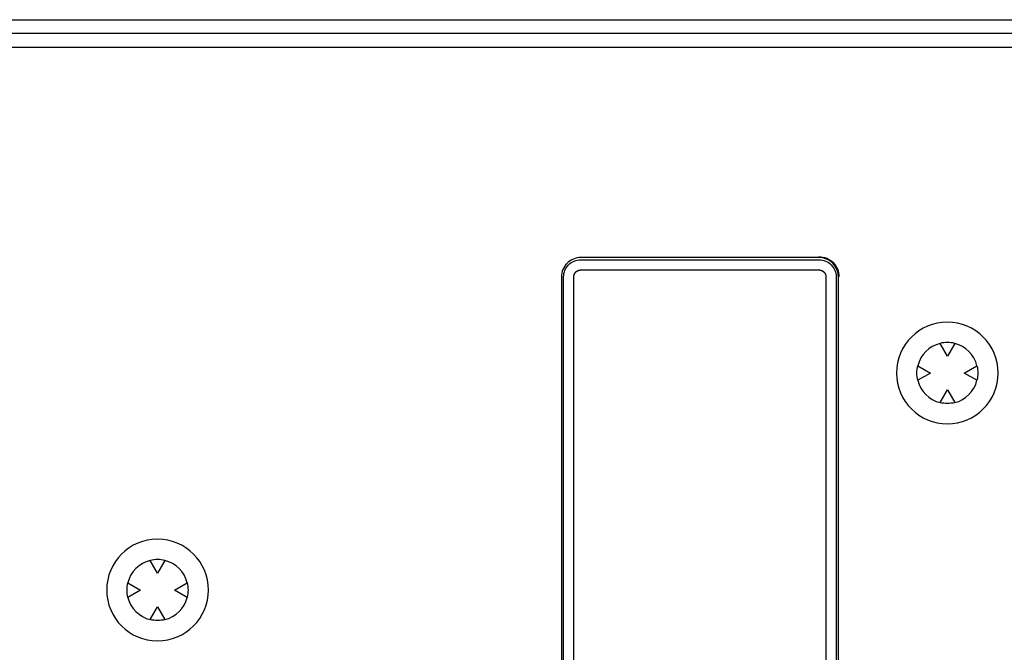
# Model space of a CAD drawing. Extents: x 367 to 1762, y 81 to 405.
# Drawn here: x 1025 to 1097, y 358 to 405 of the extents above; entities that cross this region are included whole.
import ezdxf

# ---------------------------------------------------------------- set-up
doc = ezdxf.new("R2010")
doc.units = 0
doc.layers.get('0').update_dxf_attribs({"linetype": 'CONTINUOUS'})

msp = doc.modelspace()

# ---------------------------------------------------------------- linework, layer by layer
at = {"color": 7, "linetype": 'CONTINUOUS'}
for p, q in [((895.45, 404.548), (1348.25, 404.548)), ((896.446, 403.552), (1373.554, 403.552)), ((1373.554, 402.5), (896.446, 402.5)), ((1083.783, 387.013), (1066.217, 387.013)), ((1066.217, 386.849), (1083.783, 386.849)), ((1066.217, 386.098), (1083.783, 386.098)), ((1064.787, 385.583), (1064.787, 339.417)), ((1064.951, 339.417), (1064.951, 385.583)), ((1065.702, 339.417), (1065.702, 385.583)), ((1084.298, 385.583), (1084.298, 339.417)), ((1085.049, 385.583), (1085.049, 339.417)), ((1085.213, 339.417), (1085.213, 385.583)), ((1093.25, 379.75), (1092.711, 380.684)), ((1093.789, 380.684), (1093.25, 379.75)), ((1091.066, 379.039), (1092, 378.5)), ((1092, 378.5), (1091.066, 377.961)), ((1094.5, 378.5), (1095.434, 379.039)), ((1095.434, 377.961), (1094.5, 378.5)), ((1092.711, 376.316), (1093.25, 377.25)), ((1093.25, 377.25), (1093.789, 376.316)), ((1035, 363.75), (1034.461, 364.684)), ((1035.539, 364.684), (1035, 363.75)), ((1032.816, 363.039), (1033.75, 362.5)), ((1033.75, 362.5), (1032.816, 361.961)), ((1036.25, 362.5), (1037.184, 363.039)), ((1037.184, 361.961), (1036.25, 362.5)), ((1034.461, 360.316), (1035, 361.25)), ((1035, 361.25), (1035.539, 360.316))]:
    msp.add_line(p, q, dxfattribs=at)
at = {"color": 7, "linetype": 'CONTINUOUS', "extrusion": (0, 0, -1)}
for points in [[(-1065.702, 385.583), (-1065.702, 385.584), (-1065.702, 385.584), (-1065.702, 385.585), (-1065.702, 385.586), (-1065.702, 385.587), (-1065.702, 385.587), (-1065.702, 385.588), (-1065.702, 385.589), (-1065.702, 385.59), (-1065.702, 385.591), (-1065.702, 385.591), (-1065.702, 385.592), (-1065.702, 385.593), (-1065.702, 385.594), (-1065.702, 385.594), (-1065.702, 385.595), (-1065.702, 385.596), (-1065.702, 385.597), (-1065.702, 385.598), (-1065.702, 385.598), (-1065.702, 385.599), (-1065.702, 385.6), (-1065.702, 385.601), (-1065.702, 385.601), (-1065.702, 385.602), (-1065.702, 385.603), (-1065.702, 385.604), (-1065.702, 385.605), (-1065.702, 385.605), (-1065.702, 385.606), (-1065.702, 385.607), (-1065.702, 385.608), (-1065.702, 385.608), (-1065.702, 385.609), (-1065.703, 385.61), (-1065.703, 385.611), (-1065.703, 385.612), (-1065.703, 385.612), (-1065.703, 385.613), (-1065.703, 385.614), (-1065.703, 385.615), (-1065.703, 385.615), (-1065.703, 385.616), (-1065.703, 385.617), (-1065.703, 385.618), (-1065.703, 385.619), (-1065.703, 385.62), (-1065.703, 385.62), (-1065.703, 385.621), (-1065.703, 385.622), (-1065.703, 385.623), (-1065.704, 385.624), (-1065.704, 385.625), (-1065.704, 385.626), (-1065.704, 385.626), (-1065.704, 385.627), (-1065.704, 385.628), (-1065.704, 385.629), (-1065.704, 385.63), (-1065.704, 385.631), (-1065.704, 385.631), (-1065.704, 385.632), (-1065.704, 385.633), (-1065.705, 385.634), (-1065.705, 385.635), (-1065.705, 385.636), (-1065.705, 385.636), (-1065.705, 385.637), (-1065.705, 385.638), (-1065.705, 385.639), (-1065.705, 385.64), (-1065.705, 385.641), (-1065.705, 385.641), (-1065.706, 385.642), (-1065.706, 385.643), (-1065.706, 385.644), (-1065.706, 385.645), (-1065.706, 385.646), (-1065.706, 385.646), (-1065.706, 385.647), (-1065.706, 385.648), (-1065.707, 385.649), (-1065.707, 385.65), (-1065.707, 385.651), (-1065.707, 385.652), (-1065.707, 385.652), (-1065.707, 385.653), (-1065.707, 385.654), (-1065.707, 385.655), (-1065.708, 385.656), (-1065.708, 385.657), (-1065.708, 385.658), (-1065.708, 385.659), (-1065.708, 385.66), (-1065.708, 385.66), (-1065.708, 385.661), (-1065.709, 385.662), (-1065.709, 385.663), (-1065.709, 385.664), (-1065.709, 385.665), (-1065.709, 385.666), (-1065.709, 385.667), (-1065.709, 385.667), (-1065.71, 385.668), (-1065.71, 385.669), (-1065.71, 385.67), (-1065.71, 385.671), (-1065.71, 385.672), (-1065.71, 385.673), (-1065.711, 385.673), (-1065.711, 385.674), (-1065.711, 385.675), (-1065.711, 385.676), (-1065.711, 385.677), (-1065.711, 385.678), (-1065.712, 385.679), (-1065.712, 385.68), (-1065.712, 385.68), (-1065.712, 385.681), (-1065.712, 385.682), (-1065.713, 385.683), (-1065.713, 385.684), (-1065.713, 385.685), (-1065.713, 385.686), (-1065.713, 385.687), (-1065.714, 385.687), (-1065.714, 385.688), (-1065.714, 385.689), (-1065.714, 385.69), (-1065.714, 385.691), (-1065.714, 385.692), (-1065.715, 385.693), (-1065.715, 385.694), (-1065.715, 385.695), (-1065.715, 385.695), (-1065.716, 385.696), (-1065.716, 385.697), (-1065.716, 385.698), (-1065.716, 385.699), (-1065.716, 385.7), (-1065.717, 385.701), (-1065.717, 385.702), (-1065.717, 385.703), (-1065.717, 385.704), (-1065.718, 385.705), (-1065.718, 385.706), (-1065.718, 385.707), (-1065.718, 385.707), (-1065.719, 385.708), (-1065.719, 385.709), (-1065.719, 385.71), (-1065.719, 385.711), (-1065.72, 385.712), (-1065.72, 385.713), (-1065.72, 385.714), (-1065.72, 385.715), (-1065.721, 385.716), (-1065.721, 385.717), (-1065.721, 385.718), (-1065.721, 385.718), (-1065.722, 385.719), (-1065.722, 385.72), (-1065.722, 385.721), (-1065.722, 385.722), (-1065.723, 385.723), (-1065.723, 385.724), (-1065.723, 385.725), (-1065.723, 385.726), (-1065.724, 385.727), (-1065.724, 385.728), (-1065.724, 385.728), (-1065.725, 385.729), (-1065.725, 385.73), (-1065.725, 385.731), (-1065.725, 385.732), (-1065.726, 385.733), (-1065.726, 385.734), (-1065.726, 385.735), (-1065.727, 385.736), (-1065.727, 385.737), (-1065.727, 385.738), (-1065.727, 385.738), (-1065.728, 385.739), (-1065.728, 385.74), (-1065.728, 385.741), (-1065.729, 385.742), (-1065.729, 385.743), (-1065.729, 385.744), (-1065.73, 385.745), (-1065.73, 385.746), (-1065.73, 385.747), (-1065.73, 385.748), (-1065.731, 385.748), (-1065.731, 385.749), (-1065.731, 385.75), (-1065.732, 385.751), (-1065.732, 385.752), (-1065.732, 385.753), (-1065.733, 385.754), (-1065.733, 385.755), (-1065.733, 385.756), (-1065.734, 385.756), (-1065.734, 385.757), (-1065.734, 385.758), (-1065.735, 385.759), (-1065.735, 385.76), (-1065.735, 385.761), (-1065.736, 385.762), (-1065.736, 385.763), (-1065.736, 385.764), (-1065.737, 385.765), (-1065.737, 385.766), (-1065.737, 385.767), (-1065.738, 385.767), (-1065.738, 385.768), (-1065.738, 385.769), (-1065.739, 385.77), (-1065.739, 385.771), (-1065.74, 385.772), (-1065.74, 385.773), (-1065.74, 385.774), (-1065.741, 385.775), (-1065.741, 385.776), (-1065.741, 385.777), (-1065.742, 385.777), (-1065.742, 385.778), (-1065.743, 385.779), (-1065.743, 385.78), (-1065.743, 385.781), (-1065.744, 385.782), (-1065.744, 385.783), (-1065.744, 385.784), (-1065.745, 385.785), (-1065.745, 385.786), (-1065.746, 385.787), (-1065.746, 385.787), (-1065.746, 385.788), (-1065.747, 385.789), (-1065.747, 385.79), (-1065.747, 385.791), (-1065.748, 385.792), (-1065.748, 385.793), (-1065.749, 385.794), (-1065.749, 385.795), (-1065.749, 385.795), (-1065.75, 385.796), (-1065.75, 385.797), (-1065.751, 385.798), (-1065.751, 385.799), (-1065.752, 385.8), (-1065.752, 385.801), (-1065.752, 385.802), (-1065.753, 385.803), (-1065.753, 385.803), (-1065.754, 385.804), (-1065.754, 385.805), (-1065.754, 385.806), (-1065.755, 385.807), (-1065.755, 385.808), (-1065.756, 385.809), (-1065.756, 385.81), (-1065.756, 385.81), (-1065.757, 385.811), (-1065.757, 385.812), (-1065.758, 385.813), (-1065.758, 385.814), (-1065.759, 385.815), (-1065.759, 385.816), (-1065.759, 385.816), (-1065.76, 385.817), (-1065.76, 385.818), (-1065.761, 385.819), (-1065.761, 385.82), (-1065.762, 385.821), (-1065.762, 385.822), (-1065.762, 385.822), (-1065.763, 385.823), (-1065.763, 385.824), (-1065.764, 385.825), (-1065.764, 385.826), (-1065.765, 385.827), (-1065.765, 385.828), (-1065.766, 385.828), (-1065.766, 385.829), (-1065.767, 385.83), (-1065.767, 385.831), (-1065.767, 385.832), (-1065.768, 385.833), (-1065.768, 385.834), (-1065.769, 385.834), (-1065.769, 385.835), (-1065.77, 385.836), (-1065.77, 385.837), (-1065.771, 385.838), (-1065.771, 385.839), (-1065.772, 385.839), (-1065.772, 385.84), (-1065.773, 385.841), (-1065.773, 385.842), (-1065.773, 385.843), (-1065.774, 385.844), (-1065.774, 385.844), (-1065.775, 385.845), (-1065.775, 385.846), (-1065.776, 385.847), (-1065.776, 385.848), (-1065.777, 385.849), (-1065.777, 385.849), (-1065.778, 385.85), (-1065.778, 385.851), (-1065.779, 385.852), (-1065.779, 385.853), (-1065.78, 385.854), (-1065.78, 385.854), (-1065.781, 385.855), (-1065.781, 385.856), (-1065.782, 385.857), (-1065.782, 385.858), (-1065.783, 385.858), (-1065.783, 385.859), (-1065.784, 385.86), (-1065.784, 385.861), (-1065.785, 385.862), (-1065.785, 385.862), (-1065.786, 385.863), (-1065.786, 385.864), (-1065.787, 385.865), (-1065.787, 385.865), (-1065.788, 385.866), (-1065.788, 385.867), (-1065.789, 385.868), (-1065.789, 385.868), (-1065.789, 385.869), (-1065.79, 385.87), (-1065.79, 385.871), (-1065.791, 385.871), (-1065.791, 385.872), (-1065.792, 385.873), (-1065.792, 385.874), (-1065.793, 385.874), (-1065.793, 385.875), (-1065.794, 385.876), (-1065.794, 385.877), (-1065.795, 385.877), (-1065.795, 385.878), (-1065.796, 385.879), (-1065.796, 385.879), (-1065.797, 385.88), (-1065.797, 385.881), (-1065.798, 385.882), (-1065.798, 385.882), (-1065.799, 385.883), (-1065.799, 385.884), (-1065.8, 385.885), (-1065.8, 385.885), (-1065.801, 385.886), (-1065.801, 385.887), (-1065.802, 385.888), (-1065.802, 385.888), (-1065.803, 385.889), (-1065.804, 385.89), (-1065.804, 385.89), (-1065.805, 385.891), (-1065.805, 385.892), (-1065.806, 385.893), (-1065.806, 385.893), (-1065.807, 385.894), (-1065.807, 385.895), (-1065.808, 385.895), (-1065.808, 385.896), (-1065.809, 385.897), (-1065.809, 385.898), (-1065.81, 385.898), (-1065.81, 385.899), (-1065.811, 385.9), (-1065.811, 385.9), (-1065.812, 385.901), (-1065.813, 385.902), (-1065.813, 385.903), (-1065.814, 385.903), (-1065.814, 385.904), (-1065.815, 385.905), (-1065.815, 385.905), (-1065.816, 385.906), (-1065.816, 385.907), (-1065.817, 385.907), (-1065.817, 385.908), (-1065.818, 385.909), (-1065.819, 385.91), (-1065.819, 385.91), (-1065.82, 385.911), (-1065.82, 385.911), (-1065.821, 385.912), (-1065.821, 385.913), (-1065.822, 385.913), (-1065.822, 385.914), (-1065.823, 385.914), (-1065.823, 385.915), (-1065.824, 385.916), (-1065.824, 385.916), (-1065.824, 385.917), (-1065.825, 385.917), (-1065.825, 385.918), (-1065.826, 385.919), (-1065.826, 385.919), (-1065.827, 385.92), (-1065.827, 385.92), (-1065.828, 385.921), (-1065.829, 385.922), (-1065.829, 385.922), (-1065.83, 385.923), (-1065.83, 385.923), (-1065.831, 385.924), (-1065.831, 385.925), (-1065.832, 385.925), (-1065.832, 385.926), (-1065.833, 385.926), (-1065.833, 385.927), (-1065.834, 385.928), (-1065.834, 385.928), (-1065.835, 385.929), (-1065.835, 385.929), (-1065.836, 385.93), (-1065.836, 385.93), (-1065.837, 385.931), (-1065.837, 385.932), (-1065.838, 385.932), (-1065.838, 385.933), (-1065.839, 385.933), (-1065.839, 385.934), (-1065.84, 385.934), (-1065.84, 385.935), (-1065.841, 385.936), (-1065.841, 385.936), (-1065.842, 385.937), (-1065.843, 385.937), (-1065.843, 385.938), (-1065.844, 385.938), (-1065.844, 385.939), (-1065.845, 385.94), (-1065.845, 385.94), (-1065.846, 385.941), (-1065.846, 385.941), (-1065.847, 385.942), (-1065.847, 385.942), (-1065.848, 385.943), (-1065.848, 385.943), (-1065.849, 385.944), (-1065.85, 385.945), (-1065.85, 385.945), (-1065.851, 385.946), (-1065.851, 385.946), (-1065.852, 385.947), (-1065.852, 385.947), (-1065.853, 385.948), (-1065.853, 385.948), (-1065.854, 385.949), (-1065.854, 385.95), (-1065.855, 385.95), (-1065.856, 385.951), (-1065.856, 385.951), (-1065.857, 385.952), (-1065.857, 385.952), (-1065.858, 385.953), (-1065.858, 385.953), (-1065.859, 385.954), (-1065.859, 385.954), (-1065.86, 385.955), (-1065.861, 385.956), (-1065.861, 385.956), (-1065.862, 385.957), (-1065.862, 385.957), (-1065.863, 385.958), (-1065.863, 385.958), (-1065.864, 385.959), (-1065.865, 385.959), (-1065.865, 385.96), (-1065.866, 385.96), (-1065.866, 385.961), (-1065.867, 385.961), (-1065.868, 385.962), (-1065.868, 385.962), (-1065.869, 385.963), (-1065.869, 385.964), (-1065.87, 385.964), (-1065.871, 385.965), (-1065.871, 385.965), (-1065.872, 385.966), (-1065.872, 385.966), (-1065.873, 385.967), (-1065.874, 385.967), (-1065.874, 385.968), (-1065.875, 385.968), (-1065.875, 385.969), (-1065.876, 385.969), (-1065.877, 385.97), (-1065.877, 385.97), (-1065.878, 385.971), (-1065.878, 385.972), (-1065.879, 385.972), (-1065.88, 385.973), (-1065.88, 385.973), (-1065.881, 385.974), (-1065.882, 385.974), (-1065.882, 385.975), (-1065.883, 385.975), (-1065.883, 385.976), (-1065.884, 385.976), (-1065.885, 385.977), (-1065.885, 385.977), (-1065.886, 385.978), (-1065.887, 385.978), (-1065.887, 385.979), (-1065.888, 385.979), (-1065.888, 385.98), (-1065.889, 385.98), (-1065.89, 385.981), (-1065.89, 385.981), (-1065.891, 385.982), (-1065.892, 385.982), (-1065.892, 385.983), (-1065.893, 385.983), (-1065.893, 385.984), (-1065.894, 385.984), (-1065.895, 385.985), (-1065.895, 385.985), (-1065.896, 385.986), (-1065.897, 385.986), (-1065.897, 385.987), (-1065.898, 385.987), (-1065.899, 385.988), (-1065.899, 385.988), (-1065.9, 385.989), (-1065.9, 385.989), (-1065.901, 385.99), (-1065.902, 385.99), (-1065.903, 385.991), (-1065.903, 385.991), (-1065.904, 385.992), (-1065.905, 385.992), (-1065.906, 385.993), (-1065.906, 385.994), (-1065.907, 385.994), (-1065.908, 385.995), (-1065.909, 385.995), (-1065.909, 385.996), (-1065.91, 385.996), (-1065.911, 385.997), (-1065.912, 385.997), (-1065.912, 385.998), (-1065.913, 385.998), (-1065.914, 385.999), (-1065.915, 385.999), (-1065.915, 386), (-1065.916, 386), (-1065.917, 386.001), (-1065.918, 386.001), (-1065.918, 386.002), (-1065.919, 386.003), (-1065.92, 386.003), (-1065.921, 386.004), (-1065.921, 386.004), (-1065.922, 386.005), (-1065.923, 386.005), (-1065.924, 386.006), (-1065.924, 386.006), (-1065.925, 386.007), (-1065.926, 386.007), (-1065.927, 386.008), (-1065.927, 386.008), (-1065.928, 386.009), (-1065.929, 386.009), (-1065.93, 386.01), (-1065.93, 386.01), (-1065.931, 386.011), (-1065.932, 386.011), (-1065.933, 386.012), (-1065.933, 386.012), (-1065.934, 386.013), (-1065.935, 386.013), (-1065.936, 386.014), (-1065.937, 386.014), (-1065.937, 386.015), (-1065.938, 386.015), (-1065.939, 386.015), (-1065.94, 386.016), (-1065.94, 386.016), (-1065.941, 386.017), (-1065.942, 386.017), (-1065.943, 386.018), (-1065.944, 386.018), (-1065.944, 386.019), (-1065.945, 386.019), (-1065.946, 386.02), (-1065.947, 386.02), (-1065.947, 386.021), (-1065.948, 386.021), (-1065.949, 386.022), (-1065.95, 386.022), (-1065.951, 386.023), (-1065.951, 386.023), (-1065.952, 386.023), (-1065.953, 386.024), (-1065.954, 386.024), (-1065.955, 386.025), (-1065.955, 386.025), (-1065.956, 386.026), (-1065.957, 386.026), (-1065.958, 386.027), (-1065.959, 386.027), (-1065.959, 386.028), (-1065.96, 386.028), (-1065.961, 386.029), (-1065.962, 386.029), (-1065.963, 386.029), (-1065.964, 386.03), (-1065.964, 386.03), (-1065.965, 386.031), (-1065.966, 386.031), (-1065.967, 386.032), (-1065.968, 386.032), (-1065.969, 386.033), (-1065.97, 386.033), (-1065.97, 386.034), (-1065.971, 386.034), (-1065.972, 386.035), (-1065.973, 386.035), (-1065.974, 386.035), (-1065.975, 386.036), (-1065.976, 386.036), (-1065.976, 386.037), (-1065.977, 386.037), (-1065.978, 386.038), (-1065.979, 386.038), (-1065.98, 386.039), (-1065.981, 386.039), (-1065.982, 386.039), (-1065.982, 386.04), (-1065.983, 386.04), (-1065.984, 386.041), (-1065.985, 386.041), (-1065.986, 386.042), (-1065.987, 386.042), (-1065.988, 386.042), (-1065.989, 386.043), (-1065.989, 386.043), (-1065.99, 386.044), (-1065.991, 386.044), (-1065.992, 386.045), (-1065.993, 386.045), (-1065.994, 386.045), (-1065.995, 386.046), (-1065.996, 386.046), (-1065.996, 386.047), (-1065.997, 386.047), (-1065.998, 386.047), (-1065.999, 386.048), (-1066, 386.048), (-1066.001, 386.049), (-1066.002, 386.049), (-1066.003, 386.05), (-1066.004, 386.05), (-1066.004, 386.05), (-1066.005, 386.051), (-1066.006, 386.051), (-1066.007, 386.052), (-1066.008, 386.052), (-1066.009, 386.052), (-1066.01, 386.053), (-1066.011, 386.053), (-1066.012, 386.053), (-1066.012, 386.054), (-1066.013, 386.054), (-1066.014, 386.055), (-1066.015, 386.055), (-1066.016, 386.055), (-1066.017, 386.056), (-1066.018, 386.056), (-1066.019, 386.057), (-1066.02, 386.057), (-1066.021, 386.057), (-1066.021, 386.058), (-1066.022, 386.058), (-1066.023, 386.058), (-1066.024, 386.059), (-1066.025, 386.059), (-1066.026, 386.059), (-1066.027, 386.06), (-1066.028, 386.06), (-1066.029, 386.061), (-1066.03, 386.061), (-1066.031, 386.061), (-1066.031, 386.062), (-1066.032, 386.062), (-1066.033, 386.062), (-1066.034, 386.063), (-1066.035, 386.063), (-1066.036, 386.063), (-1066.037, 386.064), (-1066.038, 386.064), (-1066.039, 386.064), (-1066.04, 386.065), (-1066.041, 386.065), (-1066.042, 386.065), (-1066.042, 386.066), (-1066.043, 386.066), (-1066.044, 386.066), (-1066.045, 386.067), (-1066.046, 386.067), (-1066.047, 386.067), (-1066.048, 386.068), (-1066.049, 386.068), (-1066.05, 386.068), (-1066.051, 386.069), (-1066.052, 386.069), (-1066.053, 386.069), (-1066.054, 386.07), (-1066.055, 386.07), (-1066.055, 386.07), (-1066.056, 386.071), (-1066.057, 386.071), (-1066.058, 386.071), (-1066.059, 386.072), (-1066.06, 386.072), (-1066.061, 386.072), (-1066.062, 386.073), (-1066.063, 386.073), (-1066.064, 386.073), (-1066.065, 386.073), (-1066.066, 386.074), (-1066.067, 386.074), (-1066.068, 386.074), (-1066.069, 386.075), (-1066.069, 386.075), (-1066.07, 386.075), (-1066.071, 386.075), (-1066.072, 386.076), (-1066.073, 386.076), (-1066.074, 386.076), (-1066.075, 386.077), (-1066.076, 386.077), (-1066.077, 386.077), (-1066.078, 386.077), (-1066.078, 386.078), (-1066.079, 386.078), (-1066.08, 386.078), (-1066.081, 386.078), (-1066.082, 386.079), (-1066.083, 386.079), (-1066.084, 386.079), (-1066.085, 386.079), (-1066.086, 386.08), (-1066.087, 386.08), (-1066.088, 386.08), (-1066.088, 386.08), (-1066.089, 386.081), (-1066.09, 386.081), (-1066.091, 386.081), (-1066.092, 386.081), (-1066.093, 386.082), (-1066.094, 386.082), (-1066.095, 386.082), (-1066.096, 386.082), (-1066.097, 386.083), (-1066.098, 386.083), (-1066.098, 386.083), (-1066.099, 386.083), (-1066.1, 386.083), (-1066.101, 386.084), (-1066.102, 386.084), (-1066.103, 386.084), (-1066.104, 386.084), (-1066.105, 386.085), (-1066.106, 386.085), (-1066.107, 386.085), (-1066.108, 386.085), (-1066.109, 386.085), (-1066.109, 386.086), (-1066.11, 386.086), (-1066.111, 386.086), (-1066.112, 386.086), (-1066.113, 386.086), (-1066.114, 386.087), (-1066.115, 386.087), (-1066.116, 386.087), (-1066.117, 386.087), (-1066.117, 386.087), (-1066.118, 386.088), (-1066.119, 386.088), (-1066.12, 386.088), (-1066.121, 386.088), (-1066.122, 386.088), (-1066.123, 386.089), (-1066.124, 386.089), (-1066.125, 386.089), (-1066.125, 386.089), (-1066.126, 386.089), (-1066.127, 386.089), (-1066.128, 386.09), (-1066.129, 386.09), (-1066.13, 386.09), (-1066.131, 386.09), (-1066.132, 386.09), (-1066.133, 386.09), (-1066.133, 386.091), (-1066.134, 386.091), (-1066.135, 386.091), (-1066.136, 386.091), (-1066.137, 386.091), (-1066.138, 386.091), (-1066.139, 386.091), (-1066.139, 386.092), (-1066.14, 386.092), (-1066.141, 386.092), (-1066.142, 386.092), (-1066.143, 386.092), (-1066.144, 386.092), (-1066.144, 386.092), (-1066.145, 386.093), (-1066.146, 386.093), (-1066.147, 386.093), (-1066.148, 386.093), (-1066.149, 386.093), (-1066.149, 386.093), (-1066.15, 386.093), (-1066.151, 386.093), (-1066.152, 386.094), (-1066.153, 386.094), (-1066.154, 386.094), (-1066.154, 386.094), (-1066.155, 386.094), (-1066.156, 386.094), (-1066.157, 386.094), (-1066.158, 386.094), (-1066.159, 386.094), (-1066.159, 386.095), (-1066.16, 386.095), (-1066.161, 386.095), (-1066.162, 386.095), (-1066.163, 386.095), (-1066.164, 386.095), (-1066.164, 386.095), (-1066.165, 386.095), (-1066.166, 386.095), (-1066.167, 386.095), (-1066.168, 386.096), (-1066.169, 386.096), (-1066.169, 386.096), (-1066.17, 386.096), (-1066.171, 386.096), (-1066.172, 386.096), (-1066.173, 386.096), (-1066.174, 386.096), (-1066.175, 386.096), (-1066.175, 386.096), (-1066.176, 386.096), (-1066.177, 386.096), (-1066.178, 386.097), (-1066.179, 386.097), (-1066.18, 386.097), (-1066.18, 386.097), (-1066.181, 386.097), (-1066.182, 386.097), (-1066.183, 386.097), (-1066.184, 386.097), (-1066.185, 386.097), (-1066.185, 386.097), (-1066.186, 386.097), (-1066.187, 386.097), (-1066.188, 386.097), (-1066.189, 386.097), (-1066.19, 386.097), (-1066.19, 386.097), (-1066.191, 386.098), (-1066.192, 386.098), (-1066.193, 386.098), (-1066.193, 386.098), (-1066.194, 386.098), (-1066.195, 386.098), (-1066.196, 386.098), (-1066.197, 386.098), (-1066.197, 386.098), (-1066.198, 386.098), (-1066.199, 386.098), (-1066.2, 386.098), (-1066.2, 386.098), (-1066.201, 386.098), (-1066.202, 386.098), (-1066.203, 386.098), (-1066.203, 386.098), (-1066.204, 386.098), (-1066.205, 386.098), (-1066.206, 386.098), (-1066.206, 386.098), (-1066.207, 386.098), (-1066.208, 386.098), (-1066.209, 386.098), (-1066.21, 386.098), (-1066.21, 386.098), (-1066.211, 386.098), (-1066.212, 386.098), (-1066.213, 386.098), (-1066.213, 386.098), (-1066.214, 386.098), (-1066.215, 386.098), (-1066.216, 386.098), (-1066.216, 386.098), (-1066.217, 386.098)], [(-1083.783, 386.098), (-1083.784, 386.098), (-1083.784, 386.098), (-1083.785, 386.098), (-1083.786, 386.098), (-1083.787, 386.098), (-1083.787, 386.098), (-1083.788, 386.098), (-1083.789, 386.098), (-1083.79, 386.098), (-1083.791, 386.098), (-1083.791, 386.098), (-1083.792, 386.098), (-1083.793, 386.098), (-1083.794, 386.098), (-1083.794, 386.098), (-1083.795, 386.098), (-1083.796, 386.098), (-1083.797, 386.098), (-1083.798, 386.098), (-1083.798, 386.098), (-1083.799, 386.098), (-1083.8, 386.098), (-1083.801, 386.098), (-1083.801, 386.098), (-1083.802, 386.098), (-1083.803, 386.098), (-1083.804, 386.098), (-1083.805, 386.098), (-1083.805, 386.098), (-1083.806, 386.098), (-1083.807, 386.098), (-1083.808, 386.098), (-1083.808, 386.098), (-1083.809, 386.098), (-1083.81, 386.097), (-1083.811, 386.097), (-1083.812, 386.097), (-1083.812, 386.097), (-1083.813, 386.097), (-1083.814, 386.097), (-1083.815, 386.097), (-1083.815, 386.097), (-1083.816, 386.097), (-1083.817, 386.097), (-1083.818, 386.097), (-1083.819, 386.097), (-1083.82, 386.097), (-1083.82, 386.097), (-1083.821, 386.097), (-1083.822, 386.097), (-1083.823, 386.097), (-1083.824, 386.096), (-1083.825, 386.096), (-1083.826, 386.096), (-1083.826, 386.096), (-1083.827, 386.096), (-1083.828, 386.096), (-1083.829, 386.096), (-1083.83, 386.096), (-1083.831, 386.096), (-1083.831, 386.096), (-1083.832, 386.096), (-1083.833, 386.096), (-1083.834, 386.095), (-1083.835, 386.095), (-1083.836, 386.095), (-1083.836, 386.095), (-1083.837, 386.095), (-1083.838, 386.095), (-1083.839, 386.095), (-1083.84, 386.095), (-1083.841, 386.095), (-1083.841, 386.095), (-1083.842, 386.094), (-1083.843, 386.094), (-1083.844, 386.094), (-1083.845, 386.094), (-1083.846, 386.094), (-1083.846, 386.094), (-1083.847, 386.094), (-1083.848, 386.094), (-1083.849, 386.093), (-1083.85, 386.093), (-1083.851, 386.093), (-1083.852, 386.093), (-1083.852, 386.093), (-1083.853, 386.093), (-1083.854, 386.093), (-1083.855, 386.093), (-1083.856, 386.092), (-1083.857, 386.092), (-1083.858, 386.092), (-1083.859, 386.092), (-1083.86, 386.092), (-1083.86, 386.092), (-1083.861, 386.092), (-1083.862, 386.091), (-1083.863, 386.091), (-1083.864, 386.091), (-1083.865, 386.091), (-1083.866, 386.091), (-1083.867, 386.091), (-1083.867, 386.091), (-1083.868, 386.09), (-1083.869, 386.09), (-1083.87, 386.09), (-1083.871, 386.09), (-1083.872, 386.09), (-1083.873, 386.09), (-1083.873, 386.089), (-1083.874, 386.089), (-1083.875, 386.089), (-1083.876, 386.089), (-1083.877, 386.089), (-1083.878, 386.089), (-1083.879, 386.088), (-1083.88, 386.088), (-1083.88, 386.088), (-1083.881, 386.088), (-1083.882, 386.088), (-1083.883, 386.087), (-1083.884, 386.087), (-1083.885, 386.087), (-1083.886, 386.087), (-1083.887, 386.087), (-1083.887, 386.086), (-1083.888, 386.086), (-1083.889, 386.086), (-1083.89, 386.086), (-1083.891, 386.086), (-1083.892, 386.086), (-1083.893, 386.085), (-1083.894, 386.085), (-1083.895, 386.085), (-1083.895, 386.085), (-1083.896, 386.084), (-1083.897, 386.084), (-1083.898, 386.084), (-1083.899, 386.084), (-1083.9, 386.084), (-1083.901, 386.083), (-1083.902, 386.083), (-1083.903, 386.083), (-1083.904, 386.083), (-1083.905, 386.082), (-1083.906, 386.082), (-1083.907, 386.082), (-1083.907, 386.082), (-1083.908, 386.081), (-1083.909, 386.081), (-1083.91, 386.081), (-1083.911, 386.081), (-1083.912, 386.08), (-1083.913, 386.08), (-1083.914, 386.08), (-1083.915, 386.08), (-1083.916, 386.079), (-1083.917, 386.079), (-1083.918, 386.079), (-1083.918, 386.079), (-1083.919, 386.078), (-1083.92, 386.078), (-1083.921, 386.078), (-1083.922, 386.078), (-1083.923, 386.077), (-1083.924, 386.077), (-1083.925, 386.077), (-1083.926, 386.077), (-1083.927, 386.076), (-1083.928, 386.076), (-1083.928, 386.076), (-1083.929, 386.075), (-1083.93, 386.075), (-1083.931, 386.075), (-1083.932, 386.075), (-1083.933, 386.074), (-1083.934, 386.074), (-1083.935, 386.074), (-1083.936, 386.073), (-1083.937, 386.073), (-1083.938, 386.073), (-1083.938, 386.073), (-1083.939, 386.072), (-1083.94, 386.072), (-1083.941, 386.072), (-1083.942, 386.071), (-1083.943, 386.071), (-1083.944, 386.071), (-1083.945, 386.07), (-1083.946, 386.07), (-1083.947, 386.07), (-1083.948, 386.07), (-1083.948, 386.069), (-1083.949, 386.069), (-1083.95, 386.069), (-1083.951, 386.068), (-1083.952, 386.068), (-1083.953, 386.068), (-1083.954, 386.067), (-1083.955, 386.067), (-1083.956, 386.067), (-1083.956, 386.066), (-1083.957, 386.066), (-1083.958, 386.066), (-1083.959, 386.065), (-1083.96, 386.065), (-1083.961, 386.065), (-1083.962, 386.064), (-1083.963, 386.064), (-1083.964, 386.064), (-1083.965, 386.063), (-1083.966, 386.063), (-1083.967, 386.063), (-1083.967, 386.062), (-1083.968, 386.062), (-1083.969, 386.062), (-1083.97, 386.061), (-1083.971, 386.061), (-1083.972, 386.06), (-1083.973, 386.06), (-1083.974, 386.06), (-1083.975, 386.059), (-1083.976, 386.059), (-1083.977, 386.059), (-1083.977, 386.058), (-1083.978, 386.058), (-1083.979, 386.057), (-1083.98, 386.057), (-1083.981, 386.057), (-1083.982, 386.056), (-1083.983, 386.056), (-1083.984, 386.056), (-1083.985, 386.055), (-1083.986, 386.055), (-1083.987, 386.054), (-1083.987, 386.054), (-1083.988, 386.054), (-1083.989, 386.053), (-1083.99, 386.053), (-1083.991, 386.053), (-1083.992, 386.052), (-1083.993, 386.052), (-1083.994, 386.051), (-1083.995, 386.051), (-1083.995, 386.051), (-1083.996, 386.05), (-1083.997, 386.05), (-1083.998, 386.049), (-1083.999, 386.049), (-1084, 386.048), (-1084.001, 386.048), (-1084.002, 386.048), (-1084.003, 386.047), (-1084.003, 386.047), (-1084.004, 386.046), (-1084.005, 386.046), (-1084.006, 386.046), (-1084.007, 386.045), (-1084.008, 386.045), (-1084.009, 386.044), (-1084.01, 386.044), (-1084.01, 386.044), (-1084.011, 386.043), (-1084.012, 386.043), (-1084.013, 386.042), (-1084.014, 386.042), (-1084.015, 386.041), (-1084.016, 386.041), (-1084.016, 386.041), (-1084.017, 386.04), (-1084.018, 386.04), (-1084.019, 386.039), (-1084.02, 386.039), (-1084.021, 386.038), (-1084.022, 386.038), (-1084.022, 386.038), (-1084.023, 386.037), (-1084.024, 386.037), (-1084.025, 386.036), (-1084.026, 386.036), (-1084.027, 386.035), (-1084.028, 386.035), (-1084.028, 386.034), (-1084.029, 386.034), (-1084.03, 386.033), (-1084.031, 386.033), (-1084.032, 386.033), (-1084.033, 386.032), (-1084.034, 386.032), (-1084.034, 386.031), (-1084.035, 386.031), (-1084.036, 386.03), (-1084.037, 386.03), (-1084.038, 386.029), (-1084.039, 386.029), (-1084.039, 386.028), (-1084.04, 386.028), (-1084.041, 386.027), (-1084.042, 386.027), (-1084.043, 386.027), (-1084.044, 386.026), (-1084.044, 386.026), (-1084.045, 386.025), (-1084.046, 386.025), (-1084.047, 386.024), (-1084.048, 386.024), (-1084.049, 386.023), (-1084.049, 386.023), (-1084.05, 386.022), (-1084.051, 386.022), (-1084.052, 386.021), (-1084.053, 386.021), (-1084.054, 386.02), (-1084.054, 386.02), (-1084.055, 386.019), (-1084.056, 386.019), (-1084.057, 386.018), (-1084.058, 386.018), (-1084.058, 386.017), (-1084.059, 386.017), (-1084.06, 386.016), (-1084.061, 386.016), (-1084.062, 386.015), (-1084.062, 386.015), (-1084.063, 386.014), (-1084.064, 386.014), (-1084.065, 386.013), (-1084.065, 386.013), (-1084.066, 386.012), (-1084.067, 386.012), (-1084.068, 386.011), (-1084.068, 386.011), (-1084.069, 386.011), (-1084.07, 386.01), (-1084.071, 386.01), (-1084.071, 386.009), (-1084.072, 386.009), (-1084.073, 386.008), (-1084.074, 386.008), (-1084.074, 386.007), (-1084.075, 386.007), (-1084.076, 386.006), (-1084.077, 386.006), (-1084.077, 386.005), (-1084.078, 386.005), (-1084.079, 386.004), (-1084.079, 386.004), (-1084.08, 386.003), (-1084.081, 386.003), (-1084.082, 386.002), (-1084.082, 386.002), (-1084.083, 386.001), (-1084.084, 386.001), (-1084.085, 386), (-1084.085, 386), (-1084.086, 385.999), (-1084.087, 385.999), (-1084.088, 385.998), (-1084.088, 385.998), (-1084.089, 385.997), (-1084.09, 385.996), (-1084.09, 385.996), (-1084.091, 385.995), (-1084.092, 385.995), (-1084.093, 385.994), (-1084.093, 385.994), (-1084.094, 385.993), (-1084.095, 385.993), (-1084.095, 385.992), (-1084.096, 385.992), (-1084.097, 385.991), (-1084.098, 385.991), (-1084.098, 385.99), (-1084.099, 385.99), (-1084.1, 385.989), (-1084.1, 385.989), (-1084.101, 385.988), (-1084.102, 385.987), (-1084.103, 385.987), (-1084.103, 385.986), (-1084.104, 385.986), (-1084.105, 385.985), (-1084.105, 385.985), (-1084.106, 385.984), (-1084.107, 385.984), (-1084.107, 385.983), (-1084.108, 385.983), (-1084.109, 385.982), (-1084.11, 385.981), (-1084.11, 385.981), (-1084.111, 385.98), (-1084.111, 385.98), (-1084.112, 385.979), (-1084.113, 385.979), (-1084.113, 385.978), (-1084.114, 385.978), (-1084.114, 385.977), (-1084.115, 385.977), (-1084.116, 385.976), (-1084.116, 385.976), (-1084.117, 385.976), (-1084.117, 385.975), (-1084.118, 385.975), (-1084.119, 385.974), (-1084.119, 385.974), (-1084.12, 385.973), (-1084.12, 385.973), (-1084.121, 385.972), (-1084.122, 385.971), (-1084.122, 385.971), (-1084.123, 385.97), (-1084.123, 385.97), (-1084.124, 385.969), (-1084.125, 385.969), (-1084.125, 385.968), (-1084.126, 385.968), (-1084.126, 385.967), (-1084.127, 385.967), (-1084.128, 385.966), (-1084.128, 385.966), (-1084.129, 385.965), (-1084.129, 385.965), (-1084.13, 385.964), (-1084.13, 385.964), (-1084.131, 385.963), (-1084.132, 385.963), (-1084.132, 385.962), (-1084.133, 385.962), (-1084.133, 385.961), (-1084.134, 385.961), (-1084.134, 385.96), (-1084.135, 385.96), (-1084.136, 385.959), (-1084.136, 385.959), (-1084.137, 385.958), (-1084.137, 385.957), (-1084.138, 385.957), (-1084.138, 385.956), (-1084.139, 385.956), (-1084.14, 385.955), (-1084.14, 385.955), (-1084.141, 385.954), (-1084.141, 385.954), (-1084.142, 385.953), (-1084.142, 385.953), (-1084.143, 385.952), (-1084.143, 385.952), (-1084.144, 385.951), (-1084.145, 385.95), (-1084.145, 385.95), (-1084.146, 385.949), (-1084.146, 385.949), (-1084.147, 385.948), (-1084.147, 385.948), (-1084.148, 385.947), (-1084.148, 385.947), (-1084.149, 385.946), (-1084.15, 385.946), (-1084.15, 385.945), (-1084.151, 385.944), (-1084.151, 385.944), (-1084.152, 385.943), (-1084.152, 385.943), (-1084.153, 385.942), (-1084.153, 385.942), (-1084.154, 385.941), (-1084.154, 385.941), (-1084.155, 385.94), (-1084.156, 385.939), (-1084.156, 385.939), (-1084.157, 385.938), (-1084.157, 385.938), (-1084.158, 385.937), (-1084.158, 385.937), (-1084.159, 385.936), (-1084.159, 385.935), (-1084.16, 385.935), (-1084.16, 385.934), (-1084.161, 385.934), (-1084.161, 385.933), (-1084.162, 385.932), (-1084.162, 385.932), (-1084.163, 385.931), (-1084.164, 385.931), (-1084.164, 385.93), (-1084.165, 385.929), (-1084.165, 385.929), (-1084.166, 385.928), (-1084.166, 385.928), (-1084.167, 385.927), (-1084.167, 385.926), (-1084.168, 385.926), (-1084.168, 385.925), (-1084.169, 385.925), (-1084.169, 385.924), (-1084.17, 385.923), (-1084.17, 385.923), (-1084.171, 385.922), (-1084.172, 385.922), (-1084.172, 385.921), (-1084.173, 385.92), (-1084.173, 385.92), (-1084.174, 385.919), (-1084.174, 385.918), (-1084.175, 385.918), (-1084.175, 385.917), (-1084.176, 385.917), (-1084.176, 385.916), (-1084.177, 385.915), (-1084.177, 385.915), (-1084.178, 385.914), (-1084.178, 385.913), (-1084.179, 385.913), (-1084.179, 385.912), (-1084.18, 385.912), (-1084.18, 385.911), (-1084.181, 385.91), (-1084.181, 385.91), (-1084.182, 385.909), (-1084.182, 385.908), (-1084.183, 385.908), (-1084.183, 385.907), (-1084.184, 385.907), (-1084.184, 385.906), (-1084.185, 385.905), (-1084.185, 385.905), (-1084.186, 385.904), (-1084.186, 385.903), (-1084.187, 385.903), (-1084.187, 385.902), (-1084.188, 385.901), (-1084.188, 385.901), (-1084.189, 385.9), (-1084.189, 385.9), (-1084.19, 385.899), (-1084.19, 385.898), (-1084.191, 385.897), (-1084.191, 385.897), (-1084.192, 385.896), (-1084.192, 385.895), (-1084.193, 385.894), (-1084.194, 385.894), (-1084.194, 385.893), (-1084.195, 385.892), (-1084.195, 385.891), (-1084.196, 385.891), (-1084.196, 385.89), (-1084.197, 385.889), (-1084.197, 385.888), (-1084.198, 385.888), (-1084.198, 385.887), (-1084.199, 385.886), (-1084.199, 385.885), (-1084.2, 385.885), (-1084.2, 385.884), (-1084.201, 385.883), (-1084.201, 385.882), (-1084.202, 385.882), (-1084.203, 385.881), (-1084.203, 385.88), (-1084.204, 385.879), (-1084.204, 385.879), (-1084.205, 385.878), (-1084.205, 385.877), (-1084.206, 385.876), (-1084.206, 385.876), (-1084.207, 385.875), (-1084.207, 385.874), (-1084.208, 385.873), (-1084.208, 385.873), (-1084.209, 385.872), (-1084.209, 385.871), (-1084.21, 385.87), (-1084.21, 385.87), (-1084.211, 385.869), (-1084.211, 385.868), (-1084.212, 385.867), (-1084.212, 385.867), (-1084.213, 385.866), (-1084.213, 385.865), (-1084.214, 385.864), (-1084.214, 385.863), (-1084.215, 385.863), (-1084.215, 385.862), (-1084.215, 385.861), (-1084.216, 385.86), (-1084.216, 385.86), (-1084.217, 385.859), (-1084.217, 385.858), (-1084.218, 385.857), (-1084.218, 385.856), (-1084.219, 385.856), (-1084.219, 385.855), (-1084.22, 385.854), (-1084.22, 385.853), (-1084.221, 385.853), (-1084.221, 385.852), (-1084.222, 385.851), (-1084.222, 385.85), (-1084.223, 385.849), (-1084.223, 385.849), (-1084.223, 385.848), (-1084.224, 385.847), (-1084.224, 385.846), (-1084.225, 385.845), (-1084.225, 385.845), (-1084.226, 385.844), (-1084.226, 385.843), (-1084.227, 385.842), (-1084.227, 385.841), (-1084.228, 385.841), (-1084.228, 385.84), (-1084.229, 385.839), (-1084.229, 385.838), (-1084.229, 385.837), (-1084.23, 385.836), (-1084.23, 385.836), (-1084.231, 385.835), (-1084.231, 385.834), (-1084.232, 385.833), (-1084.232, 385.832), (-1084.233, 385.831), (-1084.233, 385.83), (-1084.234, 385.83), (-1084.234, 385.829), (-1084.235, 385.828), (-1084.235, 385.827), (-1084.235, 385.826), (-1084.236, 385.825), (-1084.236, 385.824), (-1084.237, 385.824), (-1084.237, 385.823), (-1084.238, 385.822), (-1084.238, 385.821), (-1084.239, 385.82), (-1084.239, 385.819), (-1084.239, 385.818), (-1084.24, 385.818), (-1084.24, 385.817), (-1084.241, 385.816), (-1084.241, 385.815), (-1084.242, 385.814), (-1084.242, 385.813), (-1084.242, 385.812), (-1084.243, 385.811), (-1084.243, 385.811), (-1084.244, 385.81), (-1084.244, 385.809), (-1084.245, 385.808), (-1084.245, 385.807), (-1084.245, 385.806), (-1084.246, 385.805), (-1084.246, 385.804), (-1084.247, 385.804), (-1084.247, 385.803), (-1084.247, 385.802), (-1084.248, 385.801), (-1084.248, 385.8), (-1084.249, 385.799), (-1084.249, 385.798), (-1084.25, 385.797), (-1084.25, 385.796), (-1084.25, 385.796), (-1084.251, 385.795), (-1084.251, 385.794), (-1084.252, 385.793), (-1084.252, 385.792), (-1084.252, 385.791), (-1084.253, 385.79), (-1084.253, 385.789), (-1084.253, 385.788), (-1084.254, 385.788), (-1084.254, 385.787), (-1084.255, 385.786), (-1084.255, 385.785), (-1084.255, 385.784), (-1084.256, 385.783), (-1084.256, 385.782), (-1084.257, 385.781), (-1084.257, 385.78), (-1084.257, 385.779), (-1084.258, 385.779), (-1084.258, 385.778), (-1084.258, 385.777), (-1084.259, 385.776), (-1084.259, 385.775), (-1084.259, 385.774), (-1084.26, 385.773), (-1084.26, 385.772), (-1084.261, 385.771), (-1084.261, 385.77), (-1084.261, 385.769), (-1084.262, 385.769), (-1084.262, 385.768), (-1084.262, 385.767), (-1084.263, 385.766), (-1084.263, 385.765), (-1084.263, 385.764), (-1084.264, 385.763), (-1084.264, 385.762), (-1084.264, 385.761), (-1084.265, 385.76), (-1084.265, 385.759), (-1084.265, 385.758), (-1084.266, 385.758), (-1084.266, 385.757), (-1084.266, 385.756), (-1084.267, 385.755), (-1084.267, 385.754), (-1084.267, 385.753), (-1084.268, 385.752), (-1084.268, 385.751), (-1084.268, 385.75), (-1084.269, 385.749), (-1084.269, 385.748), (-1084.269, 385.747), (-1084.27, 385.746), (-1084.27, 385.745), (-1084.27, 385.745), (-1084.271, 385.744), (-1084.271, 385.743), (-1084.271, 385.742), (-1084.272, 385.741), (-1084.272, 385.74), (-1084.272, 385.739), (-1084.273, 385.738), (-1084.273, 385.737), (-1084.273, 385.736), (-1084.273, 385.735), (-1084.274, 385.734), (-1084.274, 385.733), (-1084.274, 385.732), (-1084.275, 385.731), (-1084.275, 385.731), (-1084.275, 385.73), (-1084.275, 385.729), (-1084.276, 385.728), (-1084.276, 385.727), (-1084.276, 385.726), (-1084.277, 385.725), (-1084.277, 385.724), (-1084.277, 385.723), (-1084.277, 385.722), (-1084.278, 385.722), (-1084.278, 385.721), (-1084.278, 385.72), (-1084.278, 385.719), (-1084.279, 385.718), (-1084.279, 385.717), (-1084.279, 385.716), (-1084.279, 385.715), (-1084.28, 385.714), (-1084.28, 385.713), (-1084.28, 385.712), (-1084.28, 385.712), (-1084.281, 385.711), (-1084.281, 385.71), (-1084.281, 385.709), (-1084.281, 385.708), (-1084.282, 385.707), (-1084.282, 385.706), (-1084.282, 385.705), (-1084.282, 385.704), (-1084.283, 385.703), (-1084.283, 385.702), (-1084.283, 385.702), (-1084.283, 385.701), (-1084.283, 385.7), (-1084.284, 385.699), (-1084.284, 385.698), (-1084.284, 385.697), (-1084.284, 385.696), (-1084.285, 385.695), (-1084.285, 385.694), (-1084.285, 385.693), (-1084.285, 385.692), (-1084.285, 385.691), (-1084.286, 385.691), (-1084.286, 385.69), (-1084.286, 385.689), (-1084.286, 385.688), (-1084.286, 385.687), (-1084.287, 385.686), (-1084.287, 385.685), (-1084.287, 385.684), (-1084.287, 385.683), (-1084.287, 385.683), (-1084.288, 385.682), (-1084.288, 385.681), (-1084.288, 385.68), (-1084.288, 385.679), (-1084.288, 385.678), (-1084.289, 385.677), (-1084.289, 385.676), (-1084.289, 385.675), (-1084.289, 385.675), (-1084.289, 385.674), (-1084.289, 385.673), (-1084.29, 385.672), (-1084.29, 385.671), (-1084.29, 385.67), (-1084.29, 385.669), (-1084.29, 385.668), (-1084.29, 385.667), (-1084.291, 385.667), (-1084.291, 385.666), (-1084.291, 385.665), (-1084.291, 385.664), (-1084.291, 385.663), (-1084.291, 385.662), (-1084.291, 385.661), (-1084.292, 385.661), (-1084.292, 385.66), (-1084.292, 385.659), (-1084.292, 385.658), (-1084.292, 385.657), (-1084.292, 385.656), (-1084.292, 385.656), (-1084.293, 385.655), (-1084.293, 385.654), (-1084.293, 385.653), (-1084.293, 385.652), (-1084.293, 385.651), (-1084.293, 385.651), (-1084.293, 385.65), (-1084.293, 385.649), (-1084.294, 385.648), (-1084.294, 385.647), (-1084.294, 385.646), (-1084.294, 385.646), (-1084.294, 385.645), (-1084.294, 385.644), (-1084.294, 385.643), (-1084.294, 385.642), (-1084.294, 385.641), (-1084.295, 385.641), (-1084.295, 385.64), (-1084.295, 385.639), (-1084.295, 385.638), (-1084.295, 385.637), (-1084.295, 385.636), (-1084.295, 385.636), (-1084.295, 385.635), (-1084.295, 385.634), (-1084.295, 385.633), (-1084.296, 385.632), (-1084.296, 385.631), (-1084.296, 385.631), (-1084.296, 385.63), (-1084.296, 385.629), (-1084.296, 385.628), (-1084.296, 385.627), (-1084.296, 385.626), (-1084.296, 385.625), (-1084.296, 385.625), (-1084.296, 385.624), (-1084.296, 385.623), (-1084.297, 385.622), (-1084.297, 385.621), (-1084.297, 385.62), (-1084.297, 385.62), (-1084.297, 385.619), (-1084.297, 385.618), (-1084.297, 385.617), (-1084.297, 385.616), (-1084.297, 385.615), (-1084.297, 385.615), (-1084.297, 385.614), (-1084.297, 385.613), (-1084.297, 385.612), (-1084.297, 385.611), (-1084.297, 385.61), (-1084.297, 385.61), (-1084.298, 385.609), (-1084.298, 385.608), (-1084.298, 385.607), (-1084.298, 385.607), (-1084.298, 385.606), (-1084.298, 385.605), (-1084.298, 385.604), (-1084.298, 385.603), (-1084.298, 385.603), (-1084.298, 385.602), (-1084.298, 385.601), (-1084.298, 385.6), (-1084.298, 385.6), (-1084.298, 385.599), (-1084.298, 385.598), (-1084.298, 385.597), (-1084.298, 385.597), (-1084.298, 385.596), (-1084.298, 385.595), (-1084.298, 385.594), (-1084.298, 385.594), (-1084.298, 385.593), (-1084.298, 385.592), (-1084.298, 385.591), (-1084.298, 385.59), (-1084.298, 385.59), (-1084.298, 385.589), (-1084.298, 385.588), (-1084.298, 385.587), (-1084.298, 385.587), (-1084.298, 385.586), (-1084.298, 385.585), (-1084.298, 385.584), (-1084.298, 385.584), (-1084.298, 385.583)]]:
    msp.add_lwpolyline(points, dxfattribs=at)
for centre in [(-1093.25, 378.5), (-1035, 362.5)]:
    msp.add_circle(centre, 3.75, dxfattribs=at)
for centre, radius, start, end in [((-1083.783, 385.583), 1.498, 89.98211, 134.98544), ((-1066.216, 385.584), 1.265, 359.9616, 90.0384), ((-1083.784, 385.584), 1.265, 89.9616, 180.0384), ((-1093.25, 378.5), 2.25, 346.12762, 13.87238), ((-1093.25, 378.5), 2.25, 166.12762, 193.87238), ((-1093.25, 378.5), 2.25, 256.12762, 283.87238), ((-1035, 362.5), 2.25, 346.12762, 13.87238), ((-1035, 362.5), 2.25, 166.12762, 193.87238), ((-1035, 362.5), 2.25, 256.12762, 283.87238)]:
    msp.add_arc(centre, radius, start, end, dxfattribs=at)
at = {"color": 7, "linetype": 'CONTINUOUS'}
for centre, radius, start, end in [((1066.216, 385.584), 1.429, 89.96603, 180.03379), ((1083.784, 385.584), 1.429, 359.96603, 90.03379), ((1083.783, 385.583), 1.498, 359.98211, 44.98543), ((1093.25, 378.5), 2.25, 103.87238, 166.12762), ((1093.25, 378.5), 2.25, 76.12762, 103.87238), ((1093.25, 378.5), 2.25, 13.87238, 76.12762), ((1093.25, 378.5), 2.25, 193.87238, 256.12762), ((1093.25, 378.5), 2.25, 283.87238, 346.12762), ((1035, 362.5), 2.25, 103.87238, 166.12762), ((1035, 362.5), 2.25, 76.12762, 103.87238), ((1035, 362.5), 2.25, 13.87238, 76.12762), ((1035, 362.5), 2.25, 193.87238, 256.12762), ((1035, 362.5), 2.25, 283.87238, 346.12762)]:
    msp.add_arc(centre, radius, start, end, dxfattribs=at)

doc.saveas('drawing.dxf')
